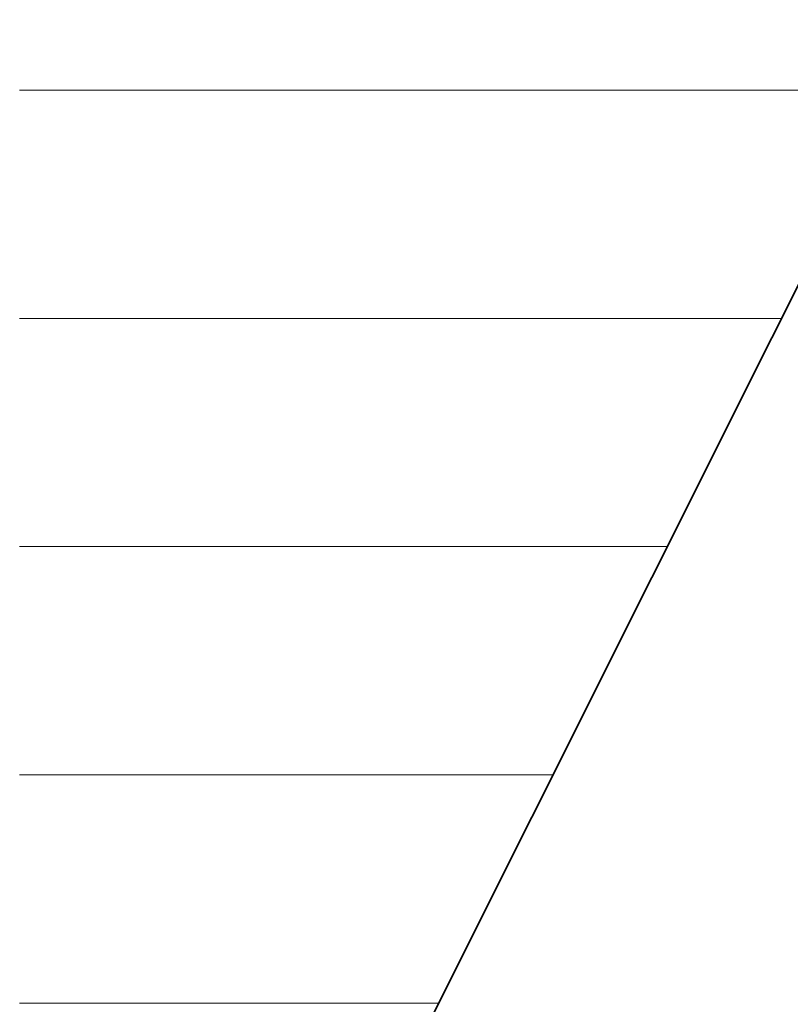
# Model space of a CAD drawing. Units: millimetres. Extents: x 0 to 24042, y 0 to 16800.
# Drawn here: x 17229 to 17276, y 812 to 872 of the extents above; entities that cross this region are included whole.
import ezdxf

# ---------------------------------------------------------------- set-up
doc = ezdxf.new("R2010")
doc.units = ezdxf.units.MM
doc.header["$MEASUREMENT"] = 0
doc.layers.add('(1) Shape lines', color=7, linetype='Continuous', lineweight=35)
doc.layers.add('(9) Sheet', color=7, linetype='Continuous', lineweight=35)

# ---------------------------------------------------------------- blocks, each defined once
blk = doc.blocks.new('HATCH_1207_3a3b73f2-2daa-4218-a281-900f361913eb')
at = {"layer": '(1) Shape lines', "color": 0, "lineweight": 9}
for p, q in [((17229.004, 868), (17228.979, 868)), ((17229.004, 854), (17228.982, 854)), ((17229.004, 840), (17228.985, 840)), ((17229.004, 826), (17228.989, 826)), ((17229.004, 812), (17228.992, 812))]:
    blk.add_line(p, q, dxfattribs=at)
blk = doc.blocks.new('HATCH_1212_09dd0e98-02a6-4b7c-9a07-fd675529c269')
at = {"layer": '(1) Shape lines', "color": 0, "lineweight": 9}
for p, q in [((17229.64, 868), (17229.004, 868)), ((17229.681, 854), (17229.004, 854)), ((17229.722, 840), (17229.004, 840)), ((17229.763, 826), (17229.004, 826)), ((17229.804, 812), (17229.004, 812))]:
    blk.add_line(p, q, dxfattribs=at)
blk = doc.blocks.new('HATCH_1213_c979e8bc-d2bd-4fbf-b684-ca0797c28a92')
at = {"layer": '(1) Shape lines', "color": 0, "lineweight": 9}
for p, q in [((17229.949, 868), (17229.64, 868)), ((17229.949, 854), (17229.681, 854)), ((17229.949, 840), (17229.722, 840)), ((17229.949, 826), (17229.763, 826)), ((17229.949, 812), (17229.804, 812))]:
    blk.add_line(p, q, dxfattribs=at)
blk = doc.blocks.new('HATCH_1218_946870e9-eacf-4f93-a97e-6c0fab90fbdf')
at = {"layer": '(1) Shape lines', "color": 0, "lineweight": 9}
for p, q in [((17230.011, 868), (17229.949, 868)), ((17230.015, 854), (17229.949, 854)), ((17230.019, 840), (17229.949, 840)), ((17230.023, 826), (17229.949, 826)), ((17230.027, 812), (17229.949, 812))]:
    blk.add_line(p, q, dxfattribs=at)
blk = doc.blocks.new('HATCH_1219_787f2c8f-4d4e-47dd-9f05-a6eef0e05663')
at = {"layer": '(1) Shape lines', "color": 0, "lineweight": 9}
for p, q in [((17230.041, 868), (17230.011, 868)), ((17230.041, 854), (17230.015, 854)), ((17230.041, 840), (17230.019, 840)), ((17230.041, 826), (17230.023, 826)), ((17230.041, 812), (17230.027, 812))]:
    blk.add_line(p, q, dxfattribs=at)
blk = doc.blocks.new('HATCH_1224_2b2872d3-cfdd-4736-b98b-4a2726f5dae9')
at = {"layer": '(1) Shape lines', "color": 0, "lineweight": 9}
for p, q in [((17230.421, 868), (17230.041, 868)), ((17230.446, 854), (17230.041, 854)), ((17230.47, 840), (17230.041, 840)), ((17230.494, 826), (17230.041, 826)), ((17230.518, 812), (17230.041, 812))]:
    blk.add_line(p, q, dxfattribs=at)
blk = doc.blocks.new('HATCH_1225_515444e4-c0b3-457d-9f16-3402c1595aa6')
at = {"layer": '(1) Shape lines', "color": 0, "lineweight": 9}
for p, q in [((17230.602, 868), (17230.421, 868)), ((17230.602, 854), (17230.446, 854)), ((17230.602, 840), (17230.47, 840)), ((17230.602, 826), (17230.494, 826)), ((17230.602, 812), (17230.518, 812))]:
    blk.add_line(p, q, dxfattribs=at)
blk = doc.blocks.new('HATCH_1230_8b217557-50b6-4375-9d1f-6ad4e3d73e7b')
at = {"layer": '(1) Shape lines', "color": 0, "lineweight": 9}
for p, q in [((17230.874, 868), (17230.602, 868)), ((17230.891, 854), (17230.602, 854)), ((17230.909, 840), (17230.602, 840)), ((17230.926, 826), (17230.602, 826)), ((17230.943, 812), (17230.602, 812))]:
    blk.add_line(p, q, dxfattribs=at)
blk = doc.blocks.new('HATCH_1231_48e566ed-15d6-4dbc-90a1-5852a7620da0')
at = {"layer": '(1) Shape lines', "color": 0, "lineweight": 9}
for p, q in [((17231.002, 868), (17230.874, 868)), ((17231.002, 854), (17230.891, 854)), ((17231.002, 840), (17230.909, 840)), ((17231.002, 826), (17230.926, 826)), ((17231.002, 812), (17230.943, 812))]:
    blk.add_line(p, q, dxfattribs=at)
blk = doc.blocks.new('HATCH_1236_79ad1be2-163e-40e2-9186-267e51287292')
at = {"layer": '(1) Shape lines', "color": 0, "lineweight": 9}
for p, q in [((17231.035, 868), (17231.002, 868)), ((17231.037, 854), (17231.002, 854)), ((17231.039, 840), (17231.002, 840)), ((17231.041, 826), (17231.002, 826)), ((17231.044, 812), (17231.002, 812))]:
    blk.add_line(p, q, dxfattribs=at)
blk = doc.blocks.new('HATCH_1237_a033039c-4372-4e2c-973f-60858fff23db')
at = {"layer": '(1) Shape lines', "color": 0, "lineweight": 9}
for p, q in [((17231.051, 868), (17231.035, 868)), ((17231.051, 854), (17231.037, 854)), ((17231.051, 840), (17231.039, 840)), ((17231.051, 826), (17231.041, 826)), ((17231.051, 812), (17231.044, 812))]:
    blk.add_line(p, q, dxfattribs=at)
blk = doc.blocks.new('HATCH_1242_f36759e4-074f-4790-ab30-d53d186f1a55')
at = {"layer": '(1) Shape lines', "color": 0, "lineweight": 9}
for p, q in [((17231.419, 868), (17231.051, 868)), ((17231.442, 854), (17231.051, 854)), ((17231.465, 840), (17231.051, 840)), ((17231.489, 826), (17231.051, 826)), ((17231.512, 812), (17231.051, 812))]:
    blk.add_line(p, q, dxfattribs=at)
blk = doc.blocks.new('HATCH_1243_ac7defe0-d060-49f7-9254-d4510a09a726')
at = {"layer": '(1) Shape lines', "color": 0, "lineweight": 9}
for p, q in [((17231.589, 868), (17231.419, 868)), ((17231.589, 854), (17231.442, 854)), ((17231.589, 840), (17231.465, 840)), ((17231.589, 826), (17231.489, 826)), ((17231.589, 812), (17231.512, 812))]:
    blk.add_line(p, q, dxfattribs=at)
blk = doc.blocks.new('HATCH_1248_0f5605fb-03f2-464c-820d-de66588869e6')
at = {"layer": '(1) Shape lines', "color": 0, "lineweight": 9}
for p, q in [((17231.882, 868), (17231.589, 868)), ((17231.9, 854), (17231.589, 854)), ((17231.919, 840), (17231.589, 840)), ((17231.937, 826), (17231.589, 826)), ((17231.956, 812), (17231.589, 812))]:
    blk.add_line(p, q, dxfattribs=at)
blk = doc.blocks.new('HATCH_1249_bd456c23-3efb-4956-a09d-96c66cfdd19a')
at = {"layer": '(1) Shape lines', "color": 0, "lineweight": 9}
for p, q in [((17232.015, 868), (17231.882, 868)), ((17232.015, 854), (17231.9, 854)), ((17232.015, 840), (17231.919, 840)), ((17232.015, 826), (17231.937, 826)), ((17232.015, 812), (17231.956, 812))]:
    blk.add_line(p, q, dxfattribs=at)
blk = doc.blocks.new('HATCH_1254_3458f0aa-985d-48fe-a054-800fa6bed48a')
at = {"layer": '(1) Shape lines', "color": 0, "lineweight": 9}
for p, q in [((17233.311, 868), (17232.015, 868)), ((17233.392, 854), (17232.015, 854)), ((17233.474, 840), (17232.015, 840)), ((17233.555, 826), (17232.015, 826)), ((17233.637, 812), (17232.015, 812))]:
    blk.add_line(p, q, dxfattribs=at)
blk = doc.blocks.new('HATCH_1255_85da222d-2395-4ccd-8dd3-3caab1bc85b8')
at = {"layer": '(1) Shape lines', "color": 0, "lineweight": 9}
for p, q in [((17233.879, 868), (17233.311, 868)), ((17233.879, 854), (17233.392, 854)), ((17233.879, 840), (17233.474, 840)), ((17233.879, 826), (17233.555, 826)), ((17233.879, 812), (17233.637, 812))]:
    blk.add_line(p, q, dxfattribs=at)
blk = doc.blocks.new('HATCH_1260_d370c704-331b-4679-a918-8ece1a958876')
at = {"layer": '(1) Shape lines', "color": 0, "lineweight": 9}
for p, q in [((17235.475, 868), (17233.879, 868)), ((17235.574, 854), (17233.879, 854)), ((17235.673, 840), (17233.879, 840)), ((17235.772, 826), (17233.879, 826)), ((17235.87, 812), (17233.879, 812))]:
    blk.add_line(p, q, dxfattribs=at)
blk = doc.blocks.new('HATCH_1261_b330a984-6500-432a-83e8-f75ce45f0819')
at = {"layer": '(1) Shape lines', "color": 0, "lineweight": 9}
for p, q in [((17236.132, 868), (17235.475, 868)), ((17236.132, 854), (17235.574, 854)), ((17236.132, 840), (17235.673, 840)), ((17236.132, 826), (17235.772, 826)), ((17236.132, 812), (17235.87, 812))]:
    blk.add_line(p, q, dxfattribs=at)
blk = doc.blocks.new('HATCH_1266_c0a87598-36ea-4cb2-a9e9-15b7e40b62f5')
at = {"layer": '(1) Shape lines', "color": 0, "lineweight": 9}
for p, q in [((17237.631, 868), (17236.132, 868)), ((17237.722, 854), (17236.132, 854)), ((17237.814, 840), (17236.132, 840)), ((17237.905, 826), (17236.132, 826)), ((17237.996, 812), (17236.132, 812))]:
    blk.add_line(p, q, dxfattribs=at)
blk = doc.blocks.new('HATCH_1267_4c342bde-d2fb-4722-afaf-5966324c31f8')
at = {"layer": '(1) Shape lines', "color": 0, "lineweight": 9}
for p, q in [((17238.211, 868), (17237.631, 868)), ((17238.211, 854), (17237.722, 854)), ((17238.211, 840), (17237.814, 840)), ((17238.211, 826), (17237.905, 826)), ((17238.211, 812), (17237.996, 812))]:
    blk.add_line(p, q, dxfattribs=at)
blk = doc.blocks.new('HATCH_1272_14f30d23-5ebf-4fb8-8ca7-603060df232d')
at = {"layer": '(1) Shape lines', "color": 0, "lineweight": 9}
for p, q in [((17241.043, 868), (17238.211, 868)), ((17241.213, 854), (17238.211, 854)), ((17241.382, 840), (17238.211, 840)), ((17241.552, 826), (17238.211, 826)), ((17241.722, 812), (17238.211, 812))]:
    blk.add_line(p, q, dxfattribs=at)
blk = doc.blocks.new('HATCH_1273_a81edb2a-4dd2-4bbc-862a-899171079cbb')
at = {"layer": '(1) Shape lines', "color": 0, "lineweight": 9}
for p, q in [((17242.029, 868), (17241.043, 868)), ((17242.029, 854), (17241.213, 854)), ((17242.029, 840), (17241.382, 840)), ((17242.029, 826), (17241.552, 826)), ((17242.029, 812), (17241.722, 812))]:
    blk.add_line(p, q, dxfattribs=at)
blk = doc.blocks.new('HATCH_1278_6486d041-8aaf-4a1d-a3e6-05f8b3ad2926')
at = {"layer": '(1) Shape lines', "color": 0, "lineweight": 9}
for p, q in [((17242.41, 868), (17242.029, 868)), ((17242.432, 854), (17242.029, 854)), ((17242.454, 840), (17242.029, 840)), ((17242.476, 826), (17242.029, 826)), ((17242.499, 812), (17242.029, 812))]:
    blk.add_line(p, q, dxfattribs=at)
blk = doc.blocks.new('HATCH_1279_b6300641-9cda-4dc9-9f0f-c2e9a2860727')
at = {"layer": '(1) Shape lines', "color": 0, "lineweight": 9}
for p, q in [((17242.537, 868), (17242.41, 868)), ((17242.537, 854), (17242.432, 854)), ((17242.537, 840), (17242.454, 840)), ((17242.537, 826), (17242.476, 826)), ((17242.537, 812), (17242.499, 812))]:
    blk.add_line(p, q, dxfattribs=at)
blk = doc.blocks.new('HATCH_1284_2bb1b978-45bb-458b-b58e-f7cc2e0e8625')
at = {"layer": '(1) Shape lines', "color": 0, "lineweight": 9}
for p, q in [((17244.694, 868), (17242.537, 868)), ((17244.819, 854), (17242.537, 854)), ((17244.945, 840), (17242.537, 840)), ((17245.07, 826), (17242.537, 826)), ((17245.196, 812), (17242.537, 812))]:
    blk.add_line(p, q, dxfattribs=at)
blk = doc.blocks.new('HATCH_1285_b3b2a911-c788-4627-8c81-3d746b3425af')
at = {"layer": '(1) Shape lines', "color": 0, "lineweight": 9}
for p, q in [((17245.362, 868), (17244.694, 868)), ((17245.362, 854), (17244.819, 854)), ((17245.362, 840), (17244.945, 840)), ((17245.362, 826), (17245.07, 826)), ((17245.362, 812), (17245.196, 812))]:
    blk.add_line(p, q, dxfattribs=at)
blk = doc.blocks.new('HATCH_1290_04bed9c4-4980-4ab3-bbe5-d8df82351d24')
at = {"layer": '(1) Shape lines', "color": 0, "lineweight": 9}
for p, q in [((17247.29, 868), (17245.362, 868)), ((17247.4, 854), (17245.362, 854)), ((17247.51, 840), (17245.362, 840)), ((17247.619, 826), (17245.362, 826)), ((17247.729, 812), (17245.362, 812))]:
    blk.add_line(p, q, dxfattribs=at)
blk = doc.blocks.new('HATCH_1291_43202716-e538-45f0-9cfa-1b3f3b928925')
at = {"layer": '(1) Shape lines', "color": 0, "lineweight": 9}
for p, q in [((17247.836, 868), (17247.29, 868)), ((17247.836, 854), (17247.4, 854)), ((17247.836, 840), (17247.51, 840)), ((17247.836, 826), (17247.619, 826)), ((17247.836, 812), (17247.729, 812))]:
    blk.add_line(p, q, dxfattribs=at)
blk = doc.blocks.new('HATCH_1296_eae898c8-fd03-4e23-96f3-f0c94ddbadce')
at = {"layer": '(1) Shape lines', "color": 0, "lineweight": 9}
for p, q in [((17248.153, 868), (17247.836, 868)), ((17248.17, 854), (17247.836, 854)), ((17248.188, 840), (17247.836, 840)), ((17248.206, 826), (17247.836, 826)), ((17248.223, 812), (17247.836, 812))]:
    blk.add_line(p, q, dxfattribs=at)
blk = doc.blocks.new('HATCH_1297_41a03b35-7524-45e1-b6de-3e87afcf6c7b')
at = {"layer": '(1) Shape lines', "color": 0, "lineweight": 9}
for p, q in [((17248.24, 868), (17248.153, 868)), ((17248.24, 854), (17248.17, 854)), ((17248.24, 840), (17248.188, 840)), ((17248.24, 826), (17248.206, 826)), ((17248.24, 812), (17248.223, 812))]:
    blk.add_line(p, q, dxfattribs=at)
blk = doc.blocks.new('HATCH_1302_ce742936-ed99-4d61-8814-bb1996bf991a')
at = {"layer": '(1) Shape lines', "color": 0, "lineweight": 9}
for p, q in [((17250.192, 868), (17248.24, 868)), ((17250.301, 854), (17248.24, 854)), ((17250.41, 840), (17248.24, 840)), ((17250.519, 826), (17248.24, 826)), ((17250.628, 812), (17248.24, 812))]:
    blk.add_line(p, q, dxfattribs=at)
blk = doc.blocks.new('HATCH_1303_3e500300-666a-4293-8d3f-2a75ace04ff3')
at = {"layer": '(1) Shape lines', "color": 0, "lineweight": 9}
for p, q in [((17250.691, 868), (17250.192, 868)), ((17250.691, 854), (17250.301, 854)), ((17250.691, 840), (17250.41, 840)), ((17250.691, 826), (17250.519, 826)), ((17250.691, 812), (17250.628, 812))]:
    blk.add_line(p, q, dxfattribs=at)
blk = doc.blocks.new('HATCH_1308_c3afd8bf-db49-4079-b250-b3d42c16597c')
at = {"layer": '(1) Shape lines', "color": 0, "lineweight": 9}
for p, q in [((17251.749, 868), (17250.691, 868)), ((17251.807, 854), (17250.691, 854)), ((17251.866, 840), (17250.691, 840)), ((17251.924, 826), (17250.691, 826)), ((17251.982, 812), (17250.691, 812))]:
    blk.add_line(p, q, dxfattribs=at)
blk = doc.blocks.new('HATCH_1309_20603595-f108-4a47-9450-52b650177aa3')
at = {"layer": '(1) Shape lines', "color": 0, "lineweight": 9}
for p, q in [((17252.004, 868), (17251.749, 868)), ((17252.004, 854), (17251.807, 854)), ((17252.004, 840), (17251.866, 840)), ((17252.004, 826), (17251.924, 826)), ((17252.004, 812), (17251.982, 812))]:
    blk.add_line(p, q, dxfattribs=at)
blk = doc.blocks.new('HATCH_1314_8480c7e9-880a-44a8-9bb0-813fa8c2b037')
at = {"layer": '(1) Shape lines', "color": 0, "lineweight": 9}
for p, q in [((17253.992, 868), (17252.004, 868)), ((17254.101, 854), (17252.004, 854)), ((17254.209, 840), (17252.004, 840)), ((17254.317, 826), (17252.004, 826)), ((17254.425, 812), (17252.004, 812))]:
    blk.add_line(p, q, dxfattribs=at)
blk = doc.blocks.new('HATCH_1315_ff4a0be7-7c5f-4f01-b990-e94efaeba970')
at = {"layer": '(1) Shape lines', "color": 0, "lineweight": 9}
for p, q in [((17254.429, 868), (17253.992, 868)), ((17254.429, 854), (17254.101, 854)), ((17254.429, 840), (17254.209, 840)), ((17254.429, 826), (17254.317, 826)), ((17254.429, 812), (17254.425, 812))]:
    blk.add_line(p, q, dxfattribs=at)
blk = doc.blocks.new('HATCH_1320_7f651077-3ed4-463c-929e-86ce3b1f795c')
at = {"layer": '(1) Shape lines', "color": 0, "lineweight": 9}
for p, q in [((17254.911, 868), (17254.429, 868)), ((17254.937, 854), (17254.429, 854)), ((17254.963, 840), (17254.429, 840)), ((17254.989, 826), (17254.429, 826)), ((17254.682, 812), (17254.429, 812))]:
    blk.add_line(p, q, dxfattribs=at)
blk = doc.blocks.new('HATCH_1321_0b01eff5-816e-4eda-a4bd-cc10bdef7bab')
at = {"layer": '(1) Shape lines', "color": 0, "lineweight": 9}
for p, q in [((17255.013, 868), (17254.911, 868)), ((17255.013, 854), (17254.937, 854)), ((17255.013, 840), (17254.963, 840)), ((17255.013, 826), (17254.989, 826))]:
    blk.add_line(p, q, dxfattribs=at)
blk = doc.blocks.new('HATCH_1326_fc6b3aea-1bac-4f2b-a6b6-d985a1fc94fd')
at = {"layer": '(1) Shape lines', "color": 0, "lineweight": 9}
for p, q in [((17256.515, 868), (17255.013, 868)), ((17256.595, 854), (17255.013, 854)), ((17256.675, 840), (17255.013, 840)), ((17256.755, 826), (17255.013, 826))]:
    blk.add_line(p, q, dxfattribs=at)
blk = doc.blocks.new('HATCH_1327_3095a3c0-6b49-48e1-9c66-3a5637765a5a')
at = {"layer": '(1) Shape lines', "color": 0, "lineweight": 9}
for p, q in [((17256.811, 868), (17256.515, 868)), ((17256.811, 854), (17256.595, 854)), ((17256.811, 840), (17256.675, 840)), ((17256.811, 826), (17256.755, 826))]:
    blk.add_line(p, q, dxfattribs=at)
blk = doc.blocks.new('HATCH_1332_c952ddb8-6473-4202-a220-a503e6e23917')
at = {"layer": '(1) Shape lines', "color": 0, "lineweight": 9}
for p, q in [((17256.834, 868), (17256.811, 868)), ((17256.835, 854), (17256.811, 854)), ((17256.836, 840), (17256.811, 840)), ((17256.838, 826), (17256.811, 826))]:
    blk.add_line(p, q, dxfattribs=at)
blk = doc.blocks.new('HATCH_1333_02721ad6-d71a-4649-bdc9-b78b9e9c816b')
at = {"layer": '(1) Shape lines', "color": 0, "lineweight": 9}
for p, q in [((17256.838, 868), (17256.834, 868)), ((17256.838, 854), (17256.835, 854)), ((17256.838, 840), (17256.836, 840)), ((17256.838, 826), (17256.838, 826))]:
    blk.add_line(p, q, dxfattribs=at)
blk = doc.blocks.new('HATCH_1338_57d42693-024b-4c02-bec1-f40f835da9a1')
at = {"layer": '(1) Shape lines', "color": 0, "lineweight": 9}
for p, q in [((17257.355, 868), (17256.838, 868)), ((17257.382, 854), (17256.838, 854)), ((17257.409, 840), (17256.838, 840)), ((17257.436, 826), (17256.838, 826))]:
    blk.add_line(p, q, dxfattribs=at)
blk = doc.blocks.new('HATCH_1339_baceb99b-f689-4e38-a1ba-8aa7df28b669')
at = {"layer": '(1) Shape lines', "color": 0, "lineweight": 9}
for p, q in [((17257.453, 868), (17257.355, 868)), ((17257.453, 854), (17257.382, 854)), ((17257.453, 840), (17257.409, 840)), ((17257.453, 826), (17257.436, 826))]:
    blk.add_line(p, q, dxfattribs=at)
blk = doc.blocks.new('HATCH_1342_80444dfd-b996-4c31-83d8-68baa4b6c686')
at = {"layer": '(1) Shape lines', "color": 0, "lineweight": 9}
for p, q in [((17257.973, 868), (17257.453, 868)), ((17258, 854), (17257.453, 854)), ((17258.028, 840), (17257.453, 840)), ((17258.055, 826), (17257.453, 826))]:
    blk.add_line(p, q, dxfattribs=at)
blk = doc.blocks.new('HATCH_1343_cf1aee27-19ff-415c-8943-82ba3e69711e')
at = {"layer": '(1) Shape lines', "color": 0, "lineweight": 9}
for p, q in [((17258.069, 868), (17257.973, 868)), ((17258.069, 854), (17258, 854)), ((17258.069, 840), (17258.028, 840)), ((17258.069, 826), (17258.055, 826))]:
    blk.add_line(p, q, dxfattribs=at)
blk = doc.blocks.new('HATCH_1346_4a8b1419-a5f3-45dd-95c8-b47f91be1f73')
at = {"layer": '(1) Shape lines', "color": 0, "lineweight": 9}
for p, q in [((17258.38, 868), (17258.069, 868)), ((17258.396, 854), (17258.069, 854)), ((17258.413, 840), (17258.069, 840)), ((17258.429, 826), (17258.069, 826))]:
    blk.add_line(p, q, dxfattribs=at)
blk = doc.blocks.new('HATCH_1347_8d553fd8-ce0c-4330-9222-d79598c06161')
at = {"layer": '(1) Shape lines', "color": 0, "lineweight": 9}
for p, q in [((17258.436, 868), (17258.38, 868)), ((17258.436, 854), (17258.396, 854)), ((17258.436, 840), (17258.413, 840)), ((17258.436, 826), (17258.429, 826))]:
    blk.add_line(p, q, dxfattribs=at)
blk = doc.blocks.new('HATCH_1348_7ef22b53-6741-42af-9ca4-806e25e05b31')
at = {"layer": '(1) Shape lines', "color": 0, "lineweight": 9}
for p, q in [((17282.723, 868), (17258.436, 868)), ((17275.712, 854), (17258.436, 854)), ((17268.702, 840), (17258.436, 840)), ((17261.692, 826), (17258.436, 826))]:
    blk.add_line(p, q, dxfattribs=at)
blk = doc.blocks.new('GROUP_0_efc2d8ac-8651-496f-baef-6d34940029f2')
at = {"layer": '(9) Sheet', "color": 7, "linetype": 'Continuous', "lineweight": 35, "ltscale": 40}
blk.add_lwpolyline([(16783.097, 1058.761), (16878.74, 1210.612), (16977.412, 1022.385), (17089.771, 1210.545), (17193.006, 1022.356), (17300.774, 1210.545), (17378.243, 1058.761), (17194.105, 691.026), (17088.267, 884.221), (16978.492, 691.026)], close=True, dxfattribs=at)
at = {"layer": '(1) Shape lines', "color": 154, "linetype": 'ByBlock'}
for name in ['HATCH_1339_baceb99b-f689-4e38-a1ba-8aa7df28b669', 'HATCH_1342_80444dfd-b996-4c31-83d8-68baa4b6c686', 'HATCH_1343_cf1aee27-19ff-415c-8943-82ba3e69711e', 'HATCH_1346_4a8b1419-a5f3-45dd-95c8-b47f91be1f73', 'HATCH_1347_8d553fd8-ce0c-4330-9222-d79598c06161', 'HATCH_1348_7ef22b53-6741-42af-9ca4-806e25e05b31', 'HATCH_1303_3e500300-666a-4293-8d3f-2a75ace04ff3', 'HATCH_1308_c3afd8bf-db49-4079-b250-b3d42c16597c', 'HATCH_1309_20603595-f108-4a47-9450-52b650177aa3', 'HATCH_1314_8480c7e9-880a-44a8-9bb0-813fa8c2b037', 'HATCH_1315_ff4a0be7-7c5f-4f01-b990-e94efaeba970', 'HATCH_1320_7f651077-3ed4-463c-929e-86ce3b1f795c', 'HATCH_1321_0b01eff5-816e-4eda-a4bd-cc10bdef7bab', 'HATCH_1326_fc6b3aea-1bac-4f2b-a6b6-d985a1fc94fd', 'HATCH_1327_3095a3c0-6b49-48e1-9c66-3a5637765a5a', 'HATCH_1332_c952ddb8-6473-4202-a220-a503e6e23917', 'HATCH_1333_02721ad6-d71a-4649-bdc9-b78b9e9c816b', 'HATCH_1338_57d42693-024b-4c02-bec1-f40f835da9a1', 'HATCH_1273_a81edb2a-4dd2-4bbc-862a-899171079cbb', 'HATCH_1278_6486d041-8aaf-4a1d-a3e6-05f8b3ad2926', 'HATCH_1279_b6300641-9cda-4dc9-9f0f-c2e9a2860727', 'HATCH_1284_2bb1b978-45bb-458b-b58e-f7cc2e0e8625', 'HATCH_1285_b3b2a911-c788-4627-8c81-3d746b3425af', 'HATCH_1290_04bed9c4-4980-4ab3-bbe5-d8df82351d24', 'HATCH_1291_43202716-e538-45f0-9cfa-1b3f3b928925', 'HATCH_1296_eae898c8-fd03-4e23-96f3-f0c94ddbadce', 'HATCH_1297_41a03b35-7524-45e1-b6de-3e87afcf6c7b', 'HATCH_1302_ce742936-ed99-4d61-8814-bb1996bf991a', 'HATCH_1255_85da222d-2395-4ccd-8dd3-3caab1bc85b8', 'HATCH_1260_d370c704-331b-4679-a918-8ece1a958876', 'HATCH_1261_b330a984-6500-432a-83e8-f75ce45f0819', 'HATCH_1266_c0a87598-36ea-4cb2-a9e9-15b7e40b62f5', 'HATCH_1267_4c342bde-d2fb-4722-afaf-5966324c31f8', 'HATCH_1272_14f30d23-5ebf-4fb8-8ca7-603060df232d', 'HATCH_1207_3a3b73f2-2daa-4218-a281-900f361913eb', 'HATCH_1212_09dd0e98-02a6-4b7c-9a07-fd675529c269', 'HATCH_1213_c979e8bc-d2bd-4fbf-b684-ca0797c28a92', 'HATCH_1218_946870e9-eacf-4f93-a97e-6c0fab90fbdf', 'HATCH_1219_787f2c8f-4d4e-47dd-9f05-a6eef0e05663', 'HATCH_1224_2b2872d3-cfdd-4736-b98b-4a2726f5dae9', 'HATCH_1225_515444e4-c0b3-457d-9f16-3402c1595aa6', 'HATCH_1230_8b217557-50b6-4375-9d1f-6ad4e3d73e7b', 'HATCH_1231_48e566ed-15d6-4dbc-90a1-5852a7620da0', 'HATCH_1236_79ad1be2-163e-40e2-9186-267e51287292', 'HATCH_1237_a033039c-4372-4e2c-973f-60858fff23db', 'HATCH_1242_f36759e4-074f-4790-ab30-d53d186f1a55', 'HATCH_1243_ac7defe0-d060-49f7-9254-d4510a09a726', 'HATCH_1248_0f5605fb-03f2-464c-820d-de66588869e6', 'HATCH_1249_bd456c23-3efb-4956-a09d-96c66cfdd19a', 'HATCH_1254_3458f0aa-985d-48fe-a054-800fa6bed48a']:
    blk.add_blockref(name, (0, 0), dxfattribs=at)

msp = doc.modelspace()

# ---------------------------------------------------------------- block references
at = {"color": 7, "linetype": 'ByBlock'}
msp.add_blockref('GROUP_0_efc2d8ac-8651-496f-baef-6d34940029f2', (0, 0), dxfattribs=at)

doc.saveas('drawing.dxf')
